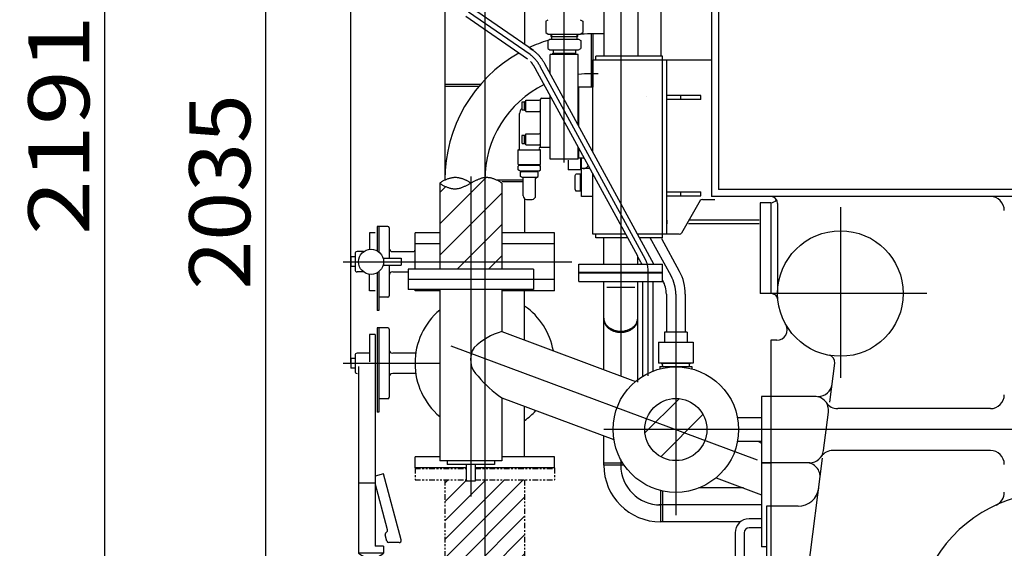
# Model space of a CAD drawing. Extents: x -288 to 372, y -185 to 281.
# Drawn here: x -216 to -159, y 23 to 54 of the extents above; entities that cross this region are included whole.
import ezdxf

# ---------------------------------------------------------------- set-up
doc = ezdxf.new("R2010")
doc.units = 0
doc.linetypes.add('PHANTOM', pattern=[15.5, 8, -1.5, 1.5, -1.5, 1.5, -1.5])
doc.layers.get('0').update_dxf_attribs({"linetype": 'CONTINUOUS'})
doc.layers.get('DEFPOINTS').update_dxf_attribs({"linetype": 'CONTINUOUS'})
doc.layers.add('1', color=7, linetype='CONTINUOUS')
doc.styles.get("Standard").update_dxf_attribs({"font": 'txt', "bigfont": 'BIGFONT'})
doc.dimstyles.new('DIMSTYLE39', dxfattribs={"dimtxt": 4, "dimasz": 1, "dimexe": 2.54, "dimexo": 0, "dimgap": 2, "dimtad": 1, "dimzin": 0, "dimblk1": 'OPEN30', "dimblk2": 'OPEN30', "dimsah": 1, "dimcen": 0.09, "dimazin": 3, "dimtfac": 1, "dimtmove": 0, "dimatfit": 3, "dimtvp": 1})
doc.dimstyles.new('DIMSTYLE41', dxfattribs={"dimtxt": 4, "dimasz": 1, "dimexe": 2.54, "dimexo": 0, "dimgap": 2, "dimtad": 1, "dimzin": 0, "dimblk1": 'OPEN30', "dimblk2": 'OPEN30', "dimsah": 1, "dimcen": 0.09, "dimazin": 3, "dimtfac": 1, "dimtmove": 0, "dimatfit": 3, "dimtvp": 1})
doc.dimstyles.new('DIMSTYLE45', dxfattribs={"dimtxt": 4, "dimasz": 1, "dimexe": 2.54, "dimexo": 0, "dimgap": 2, "dimtad": 1, "dimzin": 0, "dimblk1": 'OPEN30', "dimblk2": 'OPEN30', "dimsah": 1, "dimcen": 0.09, "dimazin": 3, "dimtfac": 1, "dimtmove": 0, "dimatfit": 3, "dimtvp": 1})
doc.dimstyles.new('DIMSTYLE46', dxfattribs={"dimtxt": 4, "dimasz": 1, "dimexe": 2.54, "dimexo": 0, "dimgap": 2, "dimtad": 1, "dimzin": 0, "dimblk1": 'OPEN30', "dimblk2": 'OPEN30', "dimsah": 1, "dimcen": 0.09, "dimazin": 3, "dimtfac": 1, "dimtmove": 0, "dimatfit": 3, "dimtvp": 1})
doc.dimstyles.new('DIMSTYLE47', dxfattribs={"dimtxt": 4, "dimasz": 1, "dimexe": 2.54, "dimexo": 0, "dimgap": 2, "dimtad": 1, "dimzin": 0, "dimblk1": 'OPEN30', "dimblk2": 'OPEN30', "dimsah": 1, "dimcen": 0.09, "dimazin": 3, "dimtfac": 1, "dimtmove": 0, "dimatfit": 3, "dimtvp": 1})
doc.dimstyles.new('DIMSTYLE49', dxfattribs={"dimtxt": 4, "dimasz": 1, "dimexe": 2.54, "dimexo": 0, "dimgap": 2, "dimtad": 1, "dimzin": 0, "dimblk1": 'OPEN30', "dimblk2": 'OPEN30', "dimsah": 1, "dimcen": 0.09, "dimazin": 3, "dimtfac": 1, "dimtmove": 0, "dimatfit": 3, "dimtvp": 1})
doc.dimstyles.new('DIMSTYLE57', dxfattribs={"dimtxt": 4, "dimasz": 1, "dimexe": 2.54, "dimexo": 0, "dimgap": 2, "dimtad": 1, "dimzin": 0, "dimblk1": 'OPEN30', "dimblk2": 'OPEN30', "dimsah": 1, "dimcen": 0.09, "dimazin": 3, "dimtfac": 1, "dimtmove": 0, "dimatfit": 3, "dimtvp": 1})

# ---------------------------------------------------------------- blocks, each defined once
blk = doc.blocks.new('KOZU0154')
at = {"color": 7, "linetype": 'CONTINUOUS'}
for p, q in [((-191.5, 41.988), (-188.844, 44.645)), ((-191.5, 43.784), (-191.158, 44.127)), ((-191.5, 40.192), (-187.936, 43.756)), ((-190.497, 39.4), (-187.936, 41.96)), ((-188.701, 39.4), (-187.936, 40.164))]:
    blk.add_line(p, q, dxfattribs=at)
blk = doc.blocks.new('KOZU0172')
at = {"color": 7, "linetype": 'CONTINUOUS'}
for p, q in [((-470.5, -957.1), (-583, -844.7)), ((-445.7, -955), (-557.9, -842.9)), ((-433.6, -940.1), (-530.9, -842.9)), ((-437.2, -909.7), (-504, -842.9)), ((-447.4, -872.5), (-477, -842.9)), ((-445.5, -847.4), (-450.1, -842.9)), ((-497.4, -957.1), (-583, -871.6)), ((-524.4, -957.1), (-583, -898.5)), ((-551.3, -957.1), (-583, -925.5)), ((-578.3, -957.1), (-583, -952.4))]:
    blk.add_line(p, q, dxfattribs=at)
blk = doc.blocks.new('KOZU0015')
at = {"color": 7, "linetype": 'CONTINUOUS'}
for p, q in [((-1506, -616.5), (-1506, -683.4)), ((-1365, -645.6), (-1365, -750.2)), ((-1506, -726.2), (-1506, -745.3)), ((-1422.1, -730), (-1506, -730)), ((-1422.1, -726.3), (-1422.1, -766.1)), ((-1287.9, -734), (-1287.9, -757)), ((-1282.2, -730), (-1278, -730)), ((-1278, -730), (-1278, -770)), ((-1222.2, -729.3), (-1222.2, -747.6)), ((-1422.1, -745.1), (-1361.9, -745.1)), ((-1422.1, -747.6), (-1363.4, -747.6)), ((-1222.2, -745.1), (-1146, -745.1)), ((-1222.2, -747.6), (-1146, -747.6)), ((-1165, -737.4), (-1165, -747.6)), ((-1307.8, -750.7), (-1307.8, -772.4)), ((-1506, -773.3), (-1506, -800)), ((-1299.2, -765), (-1307.8, -765)), ((-1278, -770), (-1307.8, -770)), ((-895.5, -1102.8), (-895.5, -775)), ((-1519, -800), (-1422.1, -800)), ((-937, -800), (-937, -875.4)), ((-854, -800), (-937, -800)), ((-921, -800), (-921, -875.4)), ((-870, -800), (-870, -830)), ((-854, -800), (-854, -875.4)), ((-616, -800), (-616, -875.4)), ((-600, -800), (-616, -800)), ((-600, -800), (-600, -913.5)), ((-1285.2, -842.9), (-1207.1, -842.9)), ((-1012.6, -845), (-1012.6, -882.9)), ((-1010.1, -845), (-1010.1, -875.4)), ((-985.9, -842.9), (-937, -842.9)), ((-783.2, -842.9), (-854, -842.9)), ((-616, -842.9), (-688.2, -842.9)), ((-1290.8, -900), (-503, -900)), ((-1012.6, -900), (-406.1, -900)), ((-1149.4, -906.4), (-1149.4, -957.1)), ((-1146.9, -908.5), (-1146.9, -957.1)), ((-600, -926.5), (-600, -1000)), ((-1292.3, -957.1), (-1012.5, -957.1)), ((-937, -964.5), (-937, -1000)), ((-921, -964.5), (-921, -1000)), ((-854, -964.5), (-854, -1000)), ((-750, -1102.8), (-750, -964.5)), ((-616, -964.5), (-616, -1000)), ((-885, -1000), (-937, -1000)), ((-854, -1000), (-856, -1000)), ((-764.5, -998.9), (-764.5, -1032)), ((-735.5, -998.9), (-735.5, -1032)), ((-600, -1000), (-616, -1000)), ((-910, -1032), (-910, -1003)), ((-881, -1032), (-881, -1010)), ((-900.5, -1045.7), (-900.5, -1019.9)), ((-900.5, -1019.9), (-890.5, -1019.9)), ((-890.5, -1045.7), (-890.5, -1019.9)), ((-496.8, -1020), (-591.5, -1045.4)), ((-493, -1022.9), (-493, -1037.4)), ((-946.3, -1039), (-946.3, -1054.3)), ((-944.3, -1037), (-900.5, -1037)), ((-890.5, -1037), (-846.7, -1037)), ((-844.7, -1039), (-844.7, -1052)), ((-800.8, -1039), (-800.8, -1054.3)), ((-798.8, -1037), (-701.2, -1037)), ((-699.2, -1039), (-699.2, -1052)), ((-511.2, -1039.4), (-578, -1057.3)), ((-495.2, -1040.3), (-504.2, -1042.7)), ((-946.3, -1052), (-909.7, -1052)), ((-946.3, -1054.3), (-911.3, -1054.3)), ((-937, -1057.3), (-937, -1065.3)), ((-881.3, -1052), (-825.5, -1052)), ((-879.7, -1054.3), (-825.5, -1054.3)), ((-854, -1057.3), (-854, -1065.3)), ((-825.5, -1052), (-825.5, -1054.3)), ((-800.8, -1052), (-680, -1052)), ((-800.8, -1054.3), (-680, -1054.3)), ((-791.5, -1057.3), (-488, -1057.3)), ((-791.5, -1057.3), (-791.5, -1065.3)), ((-680, -1052), (-680, -1054.3)), ((-591.5, -1045.4), (-588.4, -1057.3)), ((-578, -1057.3), (-578, -1081)), ((-488, -1045), (-478, -1045)), ((-488, -1045), (-488, -1057.3)), ((-478, -1045), (-478, -1081)), ((-937, -1065.3), (-913.4, -1065.3)), ((-854, -1065.3), (-877.6, -1065.3)), ((-791.5, -1065.3), (-752.2, -1065.3)), ((-764.5, -1065.3), (-764.5, -1083)), ((-910, -1073.7), (-910, -1083)), ((-907, -1086), (-884, -1086)), ((-902.5, -1086), (-902.5, -1092)), ((-888.5, -1086), (-888.5, -1092)), ((-881, -1073.7), (-881, -1083)), ((-761.5, -1086), (-738.5, -1086)), ((-757, -1086), (-757, -1092)), ((-745.2, -1081), (-478, -1081)), ((-743, -1086), (-743, -1092)), ((-902.5, -1092), (-888.5, -1092)), ((-757, -1092), (-743, -1092))]:
    blk.add_line(p, q, dxfattribs=at)
at = {"color": 7, "linetype": 'PHANTOM'}
for p, q in [((-600, -800), (-583, -800)), ((-599, -913.5), (-599, -800)), ((-583, -913.5), (-583, -800)), ((-583, -842.9), (-444.5, -842.9)), ((-599, -1000), (-599, -926.5)), ((-583, -1000), (-583, -926.5)), ((-583, -957.1), (-448.6, -957.1)), ((-600, -1000), (-583, -1000))]:
    blk.add_line(p, q, dxfattribs=at)
at = {"color": 7, "linetype": 'CONTINUOUS'}
for points in [[(-1282.2, -730, 0.024592), (-1282.8, -730, 0.024592), (-1283.3, -730.1, 0.024592), (-1283.9, -730.2, 0.024592), (-1284.4, -730.3, 0.024592), (-1284.9, -730.5, 0.024592), (-1285.4, -730.7, 0.024592), (-1285.8, -730.9, 0.024592), (-1286.2, -731.2, 0.024592), (-1286.6, -731.5, 0.024592), (-1286.9, -731.8, 0.024592), (-1287.2, -732.1, 0.024592), (-1287.4, -732.5, 0.024592), (-1287.6, -732.8, 0.024592), (-1287.8, -733.2, 0.024592), (-1287.8, -733.6, 0.024592), (-1287.9, -734, -1)], [(-1299.2, -765, 0.024549), (-1298.1, -765, 0.024549), (-1297, -764.8, 0.024549), (-1295.9, -764.7, 0.024549), (-1294.9, -764.4, 0.024549), (-1293.8, -764.1, 0.024549), (-1292.9, -763.7, 0.024549), (-1292, -763.2, 0.024549), (-1291.2, -762.7, 0.024549), (-1290.4, -762.1, 0.024549), (-1289.8, -761.4, 0.024549), (-1289.2, -760.8, 0.024549), (-1288.7, -760.1, 0.024549), (-1288.4, -759.3, 0.024549), (-1288.1, -758.6, 0.024549), (-1287.9, -757.8, 0.024549), (-1287.9, -757, -1)], [(-1421.2, -794.4, 0.004666), (-1420.8, -798.7, 0.004547), (-1420.3, -803, 0.004449), (-1419.7, -807.3, 0.004371), (-1419, -811.5, 0.004311), (-1418.2, -815.8, 0.004268), (-1417.4, -820.1, 0.004241), (-1416.5, -824.3, 0.004229), (-1415.5, -828.5, 0.004231), (-1414.5, -832.7)], [(-1304.9, -799.6, 0.009426), (-1303.7, -804.8, 0.009595), (-1302.2, -809.9, 0.01005), (-1300.6, -815, 0.010843), (-1298.7, -820, 0.012098), (-1296.6, -825, 0.014075), (-1294.3, -829.8, 0.017378), (-1291.7, -834.4, 0.023775), (-1288.7, -838.8, 0.002794), (-1285.4, -842.9)], [(-1356, -829.6, 0.018559), (-1351.4, -842.3, 0.021143), (-1345.8, -854.7, 0.025418), (-1339.1, -866.4, 0.032113), (-1331.1, -877.3, 0.04217), (-1321.6, -886.9, 0.055675), (-1310.4, -894.5, 0.068454), (-1297.7, -899.1, 0.061684), (-1284.3, -900.1, -0.008062), (-1270.8, -900)], [(-1270.8, -842.9, 0.032383), (-1276.6, -843.3, 0.032383), (-1282.3, -844.8, 0.032383), (-1287.8, -847.1, 0.032383), (-1293, -850.4, 0.032383), (-1297.8, -854.5, 0.032383), (-1302.2, -859.3, 0.032383), (-1306.1, -864.8, 0.032383), (-1309.4, -870.9, 0.032383), (-1312, -877.5, 0.032383), (-1314, -884.5, 0.032383), (-1315.2, -891.7, 0.032383), (-1315.7, -899.1, 0.032383), (-1315.4, -906.5, 0.032383), (-1314.4, -913.8, 0.032383), (-1312.6, -920.8, 0.032383), (-1310.1, -927.5, -1)], [(-1269.1, -842.9, 0.032399), (-1274.9, -843.3, 0.032399), (-1280.6, -844.8, 0.032399), (-1286.1, -847.1, 0.032399), (-1291.4, -850.4, 0.032399), (-1296.2, -854.4, 0.032399), (-1300.6, -859.3, 0.032399), (-1304.5, -864.8, 0.032399), (-1307.8, -870.9, 0.032399), (-1310.4, -877.5, 0.032399), (-1312.3, -884.5, 0.032399), (-1313.6, -891.7, 0.032399), (-1314, -899.1, 0.032399), (-1313.7, -906.5, 0.032399), (-1312.7, -913.7, 0.032399), (-1310.9, -920.8, 0.032399), (-1308.5, -927.5, -1)], [(-1391.9, -889.5, 0.002678), (-1390.9, -891.3, 0.00272), (-1389.8, -893, 0.002763), (-1388.8, -894.7, 0.002807), (-1387.7, -896.4, 0.002852), (-1386.6, -898.1, 0.002897), (-1385.5, -899.8, 0.002944), (-1384.4, -901.5, 0.002992), (-1383.3, -903.1, 0.00304), (-1382.1, -904.7)], [(-1341.7, -942.5, 0.018293), (-1334.5, -946.4, 0.018816), (-1327, -949.7, 0.019215), (-1319.3, -952.4, 0.019479), (-1311.4, -954.6, 0.019601), (-1303.4, -956.1, 0.019578), (-1295.3, -957, 0.017398), (-1287.1, -957.2, 0.003199), (-1278.9, -957.1, -0.001308), (-1270.8, -957.1)], [(-1300.8, -942.5, 0.011458), (-1299.3, -944.2, 0.011458), (-1297.6, -945.8, 0.011458), (-1296, -947.3, 0.011458), (-1294.2, -948.8, 0.011458), (-1292.4, -950.1, 0.011458), (-1290.6, -951.3, 0.011458), (-1288.8, -952.4, 0.011458), (-1286.9, -953.4, 0.011458), (-1284.9, -954.3, 0.011458), (-1282.9, -955, 0.011458), (-1281, -955.7, 0.011458), (-1278.9, -956.2, 0.011458), (-1276.9, -956.6, 0.011458), (-1274.9, -956.9, 0.011458), (-1272.8, -957.1, 0.011458), (-1270.8, -957.1, -1)], [(-1299.1, -942.5, 0.011442), (-1297.6, -944.2, 0.011442), (-1296, -945.8, 0.011442), (-1294.3, -947.3, 0.011442), (-1292.6, -948.7, 0.011442), (-1290.8, -950.1, 0.011442), (-1289, -951.3, 0.011442), (-1287.1, -952.4, 0.011442), (-1285.2, -953.4, 0.011442), (-1283.3, -954.2, 0.011442), (-1281.3, -955, 0.011442), (-1279.3, -955.7, 0.011442), (-1277.3, -956.2, 0.011442), (-1275.3, -956.6, 0.011442), (-1273.2, -956.9, 0.011442), (-1271.2, -957.1, 0.011442), (-1269.1, -957.1, -1)]]:
    blk.add_lwpolyline(points, format="xyb", dxfattribs=at)
blk.add_lwpolyline([(-1365, -747.6), (-1365, -747.9), (-1365, -748.2), (-1365, -748.5), (-1365, -748.8), (-1365, -749.1), (-1365, -749.4), (-1365, -749.6), (-1365, -749.9), (-1365, -750.2)], dxfattribs=at)
at = {"color": 7, "linetype": 'PHANTOM'}
blk.add_lwpolyline([(-444.5, -842.8, 0.037858), (-447, -858.1, 0.035356), (-447.3, -873.5, 0.045041), (-445.2, -888.8, 0.052091), (-440, -903.3, -0.032065), (-434.2, -917.6, -0.091529), (-432, -932.9, -0.152591), (-437.6, -947.1, -0.088396), (-449, -957.3)], format="xyb", dxfattribs=at)
at = {"color": 7, "linetype": 'CONTINUOUS'}
blk.add_circle((-895.5, -1063), 18, dxfattribs=at)
for centre, radius, start, end in [((-1012.6, -747.6), 209.6, 180, 185.312), ((-1012.6, -747.6), 152.4, 180, 186.9344), ((-750, -900), 100, 100.3096, 145.145), ((-1012.6, -747.6), 209.6, 197.2303, 204.998), ((-1012.6, -747.6), 152.4, 206.1291, 270), ((-750, -900), 100, 34.855, 47.2518), ((-1012.6, -747.6), 209.6, 209.6475, 270), ((-750, -900), 100, 220.2026, 319.7974), ((-913, -1003), 3, 0, 90), ((-496, -1022.9), 3, 0, 105.0001), ((-944.3, -1039), 2, 90, 180), ((-915, -1032), 5, 270, 360), ((-876, -1032), 5, 180, 270), ((-846.7, -1039), 2, 0, 90), ((-798.8, -1039), 2, 90, 180), ((-769.5, -1032), 5, 270, 360), ((-730.5, -1032), 5, 180, 270), ((-701.2, -1039), 2, 0, 90), ((-510.5, -1042.3), 3, 24.5938, 104.9998), ((-505, -1039.8), 3, 204.5959, 284.9992), ((-496, -1037.4), 3, 284.9992, 360), ((-497.6, -1063), 26.6, 317.5027, 42.4972), ((-907, -1083), 3, 180, 270), ((-884, -1083), 3, 270, 360), ((-761.5, -1083), 3, 180, 270), ((-738.5, -1083), 3, 270, 360)]:
    blk.add_arc(centre, radius, start, end, dxfattribs=at)
for p in [(0, 0), (-895.5, -900), (-600, -900), (-750, -1092)]:
    blk.add_point(p, dxfattribs=at)
blk.add_blockref('KOZU0172', (0, 0), dxfattribs=at)
blk = doc.blocks.new('_OPEN30')
at = {"color": 0, "linetype": 'BYBLOCK'}
for q in [(-3, 1), (-3, -1), (-3, 0)]:
    blk.add_line((0, 0), q, dxfattribs=at)
blk = doc.blocks.new('*D39')
at = {"color": 7, "linetype": 'CONTINUOUS'}
for p, q in [((-152.918, 121.4), (-242.222, 121.4)), ((-240.722, 7), (-240.722, 118.4)), ((-194.04, 4), (-242.222, 4))]:
    blk.add_line(p, q, dxfattribs=at)
at = {"layer": 'DEFPOINTS', "color": 7, "linetype": 'CONTINUOUS'}
for p in [(-240.722, 121.4), (-152.918, 121.4), (-194.04, 4)]:
    blk.add_point(p, dxfattribs=at)
at = {"color": 7, "linetype": 'CONTINUOUS'}
for p, rotation in [((-240.722, 121.4), 90.00000000000018), ((-240.722, 4), 270.0000000000005)]:
    blk.add_blockref('_OPEN30', p, dxfattribs=dict(at, rotation=rotation))
for s, height, width, p in [('ピストン分解高さ\u3000２７７３', 3.5, 0.843284, (-249.472, 40.456)), ('ＯＶＥＲＨＡＵＬ\u3000ＳＰＡＣＥ', 2.625, 0.843068, (-245.534, 40.456)), ('ＦＯＲ\u3000ＰＩＳＴＯＮ', 2.625, 0.844199, (-241.597, 40.456))]:
    blk.add_text(s, height=height, rotation=90, dxfattribs=dict(at, width=width)).set_placement(p)
blk = doc.blocks.new('*D41')
at = {"color": 7, "linetype": 'CONTINUOUS'}
for p, q in [((-187.19, 91.652), (-212.222, 91.652)), ((-210.722, 88.652), (-210.722, 7))]:
    blk.add_line(p, q, dxfattribs=at)
at = {"layer": 'DEFPOINTS', "color": 7, "linetype": 'CONTINUOUS'}
for p in [(-187.19, 91.652), (-210.722, 4), (-194.04, 4)]:
    blk.add_point(p, dxfattribs=at)
at = {"color": 7, "linetype": 'CONTINUOUS'}
for p, rotation in [((-210.722, 91.652), 90.00000000000018), ((-210.722, 4), 270.0000000000005)]:
    blk.add_blockref('_OPEN30', p, dxfattribs=dict(at, rotation=rotation))
at = {"color": 7, "linetype": 'CONTINUOUS', "width": 1.189286}
blk.add_text('2191', height=3.5, rotation=90, dxfattribs=at).set_placement((-211.597, 41.351))
blk = doc.blocks.new('*D45')
at = {"color": 7, "linetype": 'CONTINUOUS'}
for p, q in [((-173.434, 85.4), (-202.993, 85.4)), ((-201.493, 82.4), (-201.493, 7)), ((-152.918, 4), (-202.993, 4))]:
    blk.add_line(p, q, dxfattribs=at)
at = {"layer": 'DEFPOINTS', "color": 7, "linetype": 'CONTINUOUS'}
for p in [(-173.434, 85.4), (-201.493, 4), (-152.918, 4)]:
    blk.add_point(p, dxfattribs=at)
at = {"color": 7, "linetype": 'CONTINUOUS'}
for p, rotation in [((-201.493, 85.4), 90.00000000000018), ((-201.493, 4), 270.0000000000005)]:
    blk.add_blockref('_OPEN30', p, dxfattribs=dict(at, rotation=rotation))
at = {"color": 7, "linetype": 'CONTINUOUS', "width": 1.057143}
blk.add_text('2035', height=3.5, rotation=90, dxfattribs=at).set_placement((-202.368, 38.225))
blk = doc.blocks.new('*D46')
at = {"color": 7, "linetype": 'CONTINUOUS'}
for p, q in [((-170.318, 112.6), (-222.222, 112.6)), ((-220.722, 109.6), (-220.722, 7)), ((-168.773, 4), (-222.222, 4))]:
    blk.add_line(p, q, dxfattribs=at)
at = {"layer": 'DEFPOINTS', "color": 7, "linetype": 'CONTINUOUS'}
for p in [(-170.318, 112.6), (-220.722, 4), (-168.773, 4)]:
    blk.add_point(p, dxfattribs=at)
at = {"color": 7, "linetype": 'CONTINUOUS'}
for p, rotation in [((-220.722, 112.6), 90.00000000000018), ((-220.722, 4), 270.0000000000005)]:
    blk.add_blockref('_OPEN30', p, dxfattribs=dict(at, rotation=rotation))
at = {"color": 7, "linetype": 'CONTINUOUS', "width": 1.11}
blk.add_text('2715', height=3.5, rotation=90, dxfattribs=at).set_placement((-221.597, 51.825))
blk = doc.blocks.new('*D47')
at = {"color": 7, "linetype": 'CONTINUOUS'}
for p, q in [((-170.318, 112.6), (-232.18, 112.6)), ((-230.68, -26.4), (-230.68, 109.6)), ((-152.918, -29.4), (-232.18, -29.4))]:
    blk.add_line(p, q, dxfattribs=at)
at = {"layer": 'DEFPOINTS', "color": 7, "linetype": 'CONTINUOUS'}
for p in [(-230.68, 112.6), (-170.318, 112.6), (-152.918, -29.4)]:
    blk.add_point(p, dxfattribs=at)
at = {"color": 7, "linetype": 'CONTINUOUS'}
for p, rotation in [((-230.68, 112.6), 90.00000000000018), ((-230.68, -29.4), 270.0000000000005)]:
    blk.add_blockref('_OPEN30', p, dxfattribs=dict(at, rotation=rotation))
at = {"color": 7, "linetype": 'CONTINUOUS', "width": 1.040625}
blk.add_text('3550', height=3.5, rotation=90, dxfattribs=at).set_placement((-231.555, 35.125))
blk = doc.blocks.new('*D49')
at = {"color": 7, "linetype": 'CONTINUOUS'}
blk.add_line((-193.598, 131.4), (-155.918, 131.4), dxfattribs=at)
at = {"layer": 'DEFPOINTS', "color": 7, "linetype": 'CONTINUOUS'}
for p in [(-152.918, 134.614), (-152.918, 131.4), (-196.598, 34.28)]:
    blk.add_point(p, dxfattribs=at)
at = {"color": 7, "linetype": 'CONTINUOUS', "rotation": 180.0000000000004}
blk.add_blockref('_OPEN30', (-196.598, 131.4), dxfattribs=at)
at = {"color": 7, "linetype": 'CONTINUOUS'}
blk.add_blockref('_OPEN30', (-152.918, 131.4), dxfattribs=at)
at = {"color": 7, "linetype": 'CONTINUOUS', "width": 1.168421}
blk.add_text('1092', height=3.5, dxfattribs=at).set_placement((-181.233, 132.275))
blk = doc.blocks.new('*D57')
at = {"color": 7, "linetype": 'CONTINUOUS'}
for p, q in [((-196.598, 34), (-196.598, 140.9)), ((-108.441, 5.609), (-108.441, 140.9)), ((-111.441, 139.4), (-193.598, 139.4))]:
    blk.add_line(p, q, dxfattribs=at)
at = {"layer": 'DEFPOINTS', "color": 7, "linetype": 'CONTINUOUS'}
for p in [(-196.598, 139.4), (-196.598, 34), (-108.441, 5.609)]:
    blk.add_point(p, dxfattribs=at)
at = {"color": 7, "linetype": 'CONTINUOUS', "rotation": 180.0000000000004}
blk.add_blockref('_OPEN30', (-196.598, 139.4), dxfattribs=at)
at = {"color": 7, "linetype": 'CONTINUOUS'}
blk.add_blockref('_OPEN30', (-108.441, 139.4), dxfattribs=at)
at = {"color": 7, "linetype": 'CONTINUOUS', "width": 1.057143}
blk.add_text('2204', height=3.5, dxfattribs=at).set_placement((-158.995, 140.275))

msp = doc.modelspace()

# ---------------------------------------------------------------- linework, layer by layer
at = {"layer": '1', "color": 7, "linetype": 'CONTINUOUS'}
for p, q in [((-181.118, 63.939), (-181.118, 33.277)), ((-175.918, 61.96), (-175.918, 43.56)), ((-175.518, 61.16), (-175.518, 43.96)), ((-178.798, 51.6), (-178.798, 60.28)), ((-184.358, 45.517), (-184.358, 58.756)), ((-182.09, 55.06), (-182.09, 51.6)), ((-180.146, 55.064), (-180.146, 51.6)), ((-186.115, 51.929), (-189.671, 54.382)), ((-186.464, 51.441), (-190.011, 53.888)), ((-186.306, 51.696), (-189.841, 54.135)), ((-185.421, 53.618), (-185.278, 53.7)), ((-183.438, 53.7), (-183.296, 53.618)), ((-185.421, 53.618), (-185.421, 52.962)), ((-183.296, 53.618), (-183.296, 52.962)), ((-185.421, 52.962), (-185.278, 52.88)), ((-185.305, 52.507), (-185.178, 52.58)), ((-185.278, 52.88), (-183.438, 52.88)), ((-185.178, 52.58), (-183.538, 52.58)), ((-185.118, 52.88), (-185.118, 52.74)), ((-185.118, 52.74), (-183.598, 52.74)), ((-185.118, 52.74), (-185.088, 52.71)), ((-185.088, 52.88), (-185.088, 52.58)), ((-183.628, 52.88), (-183.628, 52.58)), ((-183.598, 52.74), (-183.628, 52.71)), ((-183.598, 52.88), (-183.598, 52.74)), ((-183.538, 52.58), (-183.412, 52.507)), ((-183.438, 52.88), (-183.296, 52.962)), ((-185.305, 52.507), (-185.305, 52.053)), ((-185.305, 52.053), (-185.178, 51.98)), ((-185.178, 51.98), (-183.538, 51.98)), ((-184.998, 51.98), (-184.998, 51.78)), ((-183.718, 51.98), (-183.718, 51.78)), ((-183.538, 51.98), (-183.412, 52.053)), ((-183.411, 52.507), (-183.411, 52.053)), ((-185.158, 50.591), (-185.158, 51.7)), ((-183.558, 51.7), (-185.158, 51.7)), ((-185.018, 51.7), (-185.018, 51.78)), ((-185.018, 51.78), (-183.698, 51.78)), ((-183.698, 51.7), (-183.698, 51.78)), ((-183.558, 47.655), (-183.558, 51.7)), ((-182.718, 51.4), (-175.918, 51.4)), ((-182.718, 46.114), (-182.718, 51.4)), ((-182.538, 51.4), (-182.538, 51.6)), ((-178.718, 51.6), (-182.538, 51.6)), ((-178.718, 41.2), (-178.718, 51.6)), ((-178.478, 41.4), (-178.478, 51.4)), ((-180.146, 40.14), (-185.998, 50.877)), ((-179.699, 39.946), (-185.734, 51.021)), ((-179.212, 39.68), (-185.471, 51.164)), ((-183.518, 47.582), (-183.518, 49.84)), ((-182.718, 49.84), (-183.518, 49.84)), ((-185.638, 49.2), (-185.158, 49.2)), ((-185.158, 45.7), (-185.158, 49.337)), ((-179.658, 49.3), (-179.658, 49.3)), ((-176.518, 49.36), (-178.478, 49.36)), ((-177.678, 49.12), (-177.678, 49.36)), ((-176.518, 49.12), (-176.518, 49.36)), ((-186.774, 48.991), (-186.794, 48.956)), ((-186.794, 48.956), (-186.794, 48.564)), ((-186.774, 48.991), (-186.634, 48.991)), ((-186.634, 49.006), (-186.558, 49.006)), ((-186.634, 48.514), (-186.634, 49.006)), ((-186.558, 48.44), (-186.558, 49.08)), ((-186.558, 48.44), (-186.558, 49.08)), ((-186.558, 49.08), (-185.793, 49.08)), ((-185.718, 46.4), (-185.718, 49.12)), ((-176.518, 49.12), (-178.478, 49.12)), ((-186.918, 46.32), (-186.918, 48.32)), ((-186.794, 48.564), (-186.774, 48.529)), ((-186.774, 48.529), (-186.634, 48.529)), ((-186.634, 48.514), (-186.558, 48.514)), ((-186.558, 48.44), (-185.798, 48.44)), ((-186.774, 47.071), (-186.794, 47.036)), ((-186.794, 47.036), (-186.794, 46.644)), ((-186.774, 47.071), (-186.634, 47.071)), ((-186.634, 47.086), (-186.558, 47.086)), ((-186.634, 46.594), (-186.634, 47.086)), ((-186.558, 46.52), (-186.558, 47.16)), ((-186.558, 47.16), (-185.798, 47.16)), ((-186.794, 46.644), (-186.774, 46.609)), ((-186.774, 46.609), (-186.634, 46.609)), ((-186.634, 46.594), (-186.558, 46.594)), ((-186.558, 46.52), (-185.798, 46.52)), ((-185.718, 46.4), (-185.158, 46.4)), ((-183.558, 45.7), (-183.558, 46.401)), ((-183.518, 45.76), (-183.518, 46.328)), ((-186.998, 45.4), (-186.998, 46.24)), ((-186.998, 46.24), (-185.718, 46.24)), ((-185.718, 45.4), (-185.718, 46.24)), ((-183.209, 45.76), (-183.518, 45.76)), ((-186.918, 45.36), (-187.005, 45.31)), ((-187.005, 45.09), (-187.005, 45.31)), ((-186.998, 45.4), (-185.718, 45.4)), ((-186.918, 45.36), (-186.918, 45.4)), ((-186.913, 45.36), (-185.798, 45.36)), ((-185.798, 45.36), (-185.798, 45.4)), ((-185.798, 45.36), (-185.712, 45.31)), ((-185.712, 45.09), (-185.712, 45.31)), ((-183.558, 45.7), (-185.158, 45.7)), ((-184.138, 45.651), (-184.138, 45.1)), ((-183.418, 45.73), (-183.418, 45.1)), ((-183.378, 43.56), (-183.378, 45.722)), ((-189.718, 44.715), (-189.718, 26.367)), ((-186.918, 45.04), (-187.005, 45.09)), ((-186.913, 45.04), (-185.804, 45.04)), ((-186.866, 44.961), (-186.798, 45)), ((-186.866, 44.719), (-186.866, 44.961)), ((-186.798, 44.68), (-186.866, 44.719)), ((-186.798, 45), (-186.798, 45.04)), ((-186.798, 45), (-185.918, 45)), ((-186.798, 44.68), (-185.918, 44.68)), ((-185.918, 45), (-185.918, 45.04)), ((-185.85, 44.961), (-185.918, 45)), ((-185.918, 44.68), (-185.85, 44.719)), ((-185.85, 44.719), (-185.85, 44.961)), ((-185.798, 45.04), (-185.712, 45.09)), ((-183.378, 45.1), (-184.138, 45.1)), ((-183.738, 44.76), (-183.689, 44.845)), ((-183.738, 43.96), (-183.738, 44.76)), ((-183.418, 44.845), (-183.689, 44.845)), ((-183.418, 43.875), (-183.418, 44.845)), ((-183.418, 44.78), (-183.378, 44.78)), ((-182.896, 45.16), (-183.378, 45.16)), ((-182.718, 41.4), (-182.718, 44.86)), ((-186.718, 43.6), (-186.718, 44.6)), ((-185.998, 43.6), (-185.998, 44.6)), ((-183.738, 43.96), (-183.689, 43.875)), ((-183.418, 43.875), (-183.689, 43.875)), ((-183.418, 43.94), (-183.378, 43.94)), ((-182.751, 43.56), (-183.378, 43.56)), ((-178.478, 43.84), (-176.518, 43.84)), ((-178.478, 43.6), (-176.518, 43.6)), ((-177.678, 43.6), (-177.678, 43.84)), ((-176.518, 43.6), (-176.518, 43.84)), ((-149.226, 43.56), (-175.918, 43.56)), ((-154.718, 43.96), (-175.518, 43.96)), ((-186.518, 43.4), (-186.198, 43.4)), ((-176.559, 43.33), (-177.638, 41.47)), ((-176.438, 43.4), (-175.718, 43.4)), ((-173.118, 43.2), (-173.118, 38)), ((-172.518, 43.2), (-173.118, 43.2)), ((-172.518, 43.2), (-172.518, 38)), ((-172.118, 43.16), (-172.118, 38)), ((-168.518, 42.947), (-168.518, 33.174)), ((-178.478, 42.2), (-178.478, 42)), ((-173.182, 42), (-177.238, 42)), ((-173.182, 42.2), (-177.168, 42.2)), ((-180.833, 41.4), (-182.718, 41.4)), ((-182.538, 41.2), (-182.538, 41.4)), ((-177.759, 41.4), (-180.149, 41.4)), ((-180.724, 41.2), (-182.538, 41.2)), ((-182.09, 39.68), (-182.09, 41.2)), ((-178.718, 41.2), (-180.04, 41.2)), ((-178.227, 39.008), (-179.421, 41.2)), ((-177.749, 39.269), (-178.77, 41.143)), ((-180.146, 39.68), (-180.146, 40.14)), ((-183.518, 39.68), (-178.718, 39.68)), ((-183.518, 38.68), (-183.518, 39.68)), ((-179.962, 39.802), (-180.11, 40.074)), ((-178.718, 38.68), (-178.718, 39.68)), ((-193.318, 39.4), (-193.318, 38.24)), ((-186.118, 39.4), (-193.318, 39.4)), ((-186.118, 39.4), (-186.118, 38.24)), ((-183.518, 39.2), (-178.718, 39.2)), ((-178.718, 39.2), (-183.518, 39.2)), ((-178.718, 39.16), (-183.518, 39.16)), ((-179.552, 33.289), (-179.552, 39.372)), ((-186.118, 38.8), (-193.318, 38.8)), ((-183.518, 38.68), (-178.718, 38.68)), ((-182.09, 33.639), (-182.09, 38.68)), ((-180.146, 32.916), (-180.146, 38.68)), ((-179.852, 33.261), (-179.852, 38.68)), ((-179.252, 33.559), (-179.252, 38.68)), ((-186.118, 38.24), (-193.318, 38.24)), ((-191.5, 38.24), (-191.5, 28.4)), ((-187.936, 38.24), (-187.936, 35.815)), ((-180.303, 38.34), (-181.92, 38.34)), ((-178.502, 37.956), (-178.502, 35.788)), ((-177.958, 37.956), (-177.958, 25.296)), ((-177.414, 37.956), (-177.414, 35.788)), ((-172.518, 38), (-173.118, 38)), ((-163.564, 38), (-172.518, 38)), ((-172.498, 38), (-172.518, 38)), ((-187.936, 35.815), (-180.268, 32.961)), ((-178.608, 35.788), (-178.608, 35.216)), ((-177.308, 35.788), (-178.608, 35.788)), ((-177.308, 35.788), (-177.308, 35.216)), ((-178.958, 35.216), (-176.958, 35.216)), ((-178.958, 35.216), (-178.958, 34.016)), ((-176.958, 35.216), (-176.958, 34.016)), ((-172.518, 35.32), (-172.518, 8.6)), ((-172.167, 35.32), (-172.518, 35.32)), ((-190.86, 35.002), (-173.296, 28.464)), ((-176.958, 34.016), (-178.958, 34.016)), ((-178.797, 34.017), (-178.797, 33.987)), ((-177.12, 33.987), (-178.797, 33.987)), ((-178.718, 33.917), (-178.718, 33.877)), ((-177.198, 33.917), (-177.198, 33.877)), ((-177.12, 34.016), (-177.12, 33.987)), ((-169.132, 31.771), (-168.846, 34.016)), ((-178.878, 33.807), (-177.038, 33.807)), ((-178.878, 33.807), (-178.878, 33.68)), ((-177.038, 33.807), (-177.038, 33.68)), ((-187.936, 32.013), (-187.936, 28.4)), ((-187.936, 32.013), (-181.512, 29.621)), ((-177.763, 31.971), (-179.73, 30.005)), ((-169.998, 32.1), (-173.038, 32.1)), ((-173.038, 32.1), (-173.038, 28.3)), ((-176.403, 31.069), (-178.827, 28.644)), ((-169.485, 28.999), (-169.205, 31.199)), ((-159.918, 31.4), (-168.675, 31.4)), ((-173.038, 30.88), (-174.423, 30.88)), ((-149.616, 30.2), (-182.085, 30.2)), ((-182.09, 28.164), (-182.09, 29.837)), ((-173.038, 29.52), (-174.423, 29.52)), ((-173.217, 29.52), (-173.038, 29.417)), ((-159.918, 29), (-168.956, 29)), ((-187.936, 28.4), (-191.5, 28.4)), ((-191.076, 28.4), (-191.076, 28.2)), ((-188.36, 28.4), (-188.36, 28.2)), ((-180.996, 28.268), (-182.09, 28.268)), ((-181.118, 28.475), (-181.118, 28.163)), ((-170.279, 28.3), (-173.038, 28.3)), ((-173.038, 28.28), (-173.038, 23.48)), ((-172.518, 28.28), (-173.038, 28.28)), ((-172.06, 8.8), (-169.541, 28.558)), ((-188.36, 28.2), (-191.076, 28.2)), ((-189.978, 28.2), (-189.978, 27.24)), ((-189.458, 28.2), (-189.458, 27.24)), ((-180.93, 28.168), (-182.09, 28.168)), ((-189.458, 27.24), (-189.978, 27.24)), ((-175.648, 27.439), (-173.038, 26.467)), ((-178.83, 26.707), (-178.83, 24.908)), ((-178.73, 26.684), (-178.73, 24.908)), ((-174.071, 26.852), (-176.635, 26.852)), ((-173.038, 25.882), (-178.93, 25.882)), ((-172.758, 25.8), (-172.758, 8.6)), ((-170.95, 25.8), (-172.758, 25.8)), ((-174.254, 24.908), (-178.83, 24.908)), ((-173.038, 25.08), (-173.758, 25.08)), ((-173.038, 24.56), (-173.758, 24.56)), ((-174.558, 24.28), (-174.558, 21.08)), ((-174.038, 24.28), (-174.038, 21.08)), ((-172.758, 23.48), (-173.038, 23.48))]:
    msp.add_line(p, q, dxfattribs=at)
at = {"layer": '1', "color": 7, "linetype": 'PHANTOM'}
for p, q in [((-191.5, 44.327), (-191.5, 39.4)), ((-187.936, 44.327), (-187.936, 39.4))]:
    msp.add_line(p, q, dxfattribs=at)
at = {"layer": '1', "color": 7, "linetype": 'CONTINUOUS'}
for points in [[(-185.471, 51.164, 0.014112), (-185.512, 51.238, 0.014112), (-185.556, 51.31, 0.014112), (-185.603, 51.38, 0.014112), (-185.651, 51.448, 0.014112), (-185.701, 51.514, 0.014112), (-185.753, 51.578, 0.014112), (-185.806, 51.639, 0.014112), (-185.861, 51.697, 0.014112), (-185.917, 51.752, 0.014112), (-185.974, 51.804, 0.014112), (-186.032, 51.852, 0.014112), (-186.091, 51.897, 0.014112), (-186.15, 51.938, 0.014112), (-186.209, 51.975, 0.014112), (-186.269, 52.009, 0.014112), (-186.328, 52.038, -1)], [(-185.734, 51.021, 0.012618), (-185.764, 51.073, 0.012618), (-185.795, 51.125, 0.012618), (-185.826, 51.176, 0.012618), (-185.86, 51.226, 0.012618), (-185.894, 51.275, 0.012618), (-185.928, 51.322, 0.012618), (-185.964, 51.368, 0.012618), (-186.001, 51.412, 0.012618), (-186.038, 51.455, 0.012618), (-186.075, 51.496, 0.012618), (-186.113, 51.534, 0.012618), (-186.151, 51.571, 0.012618), (-186.19, 51.606, 0.012618), (-186.229, 51.638, 0.012618), (-186.267, 51.669, 0.012618), (-186.306, 51.696, -1)], [(-185.998, 50.877, 0.009265), (-186.014, 50.906, 0.009265), (-186.03, 50.935, 0.009265), (-186.047, 50.964, 0.009265), (-186.064, 50.992, 0.009265), (-186.081, 51.02, 0.009265), (-186.098, 51.048, 0.009265), (-186.116, 51.075, 0.009265), (-186.134, 51.102, 0.009265), (-186.152, 51.129, 0.009265), (-186.17, 51.154, 0.009265), (-186.188, 51.18, 0.009265), (-186.207, 51.204, 0.009265), (-186.225, 51.228, 0.009265), (-186.243, 51.251, 0.009265), (-186.262, 51.274, 0.009265), (-186.28, 51.296, -1)], [(-182.09, 36.585, 0.049088), (-182.071, 36.44, 0.049088), (-182.016, 36.301, 0.049088), (-181.925, 36.172, 0.049088), (-181.804, 36.06, 0.049088), (-181.657, 35.967, 0.049088), (-181.489, 35.899, 0.049088), (-181.307, 35.857, 0.049088), (-181.117, 35.843, 0.049088), (-180.928, 35.857, 0.049088), (-180.746, 35.9, 0.049088), (-180.578, 35.968, 0.049088), (-180.431, 36.061, 0.049088), (-180.31, 36.174, 0.049088), (-180.22, 36.303, 0.049088), (-180.165, 36.442, 0.049088), (-180.146, 36.587, -1)], [(-182.09, 36.521, 0.049088), (-182.071, 36.376, 0.049088), (-182.016, 36.237, 0.049088), (-181.925, 36.108, 0.049088), (-181.804, 35.996, 0.049088), (-181.657, 35.903, 0.049088), (-181.489, 35.835, 0.049088), (-181.307, 35.793, 0.049088), (-181.117, 35.778, 0.049088), (-180.928, 35.793, 0.049088), (-180.746, 35.835, 0.049088), (-180.578, 35.904, 0.049088), (-180.431, 35.997, 0.049088), (-180.31, 36.11, 0.049088), (-180.22, 36.238, 0.049088), (-180.165, 36.378, 0.049088), (-180.146, 36.523, -1)], [(-187.936, 35.815, 0.119463), (-189.519, 34.913, 0.381959), (-189.288, 33.253, 0.070572), (-187.936, 32.013)]]:
    msp.add_lwpolyline(points, format="xyb", dxfattribs=at)
at = {"layer": '1', "color": 7, "linetype": 'PHANTOM'}
for points in [[(-191.5, 44.327, 0.089022), (-190.929, 44.048, 0.150347), (-190.298, 44.06, 0.047795), (-189.718, 44.327, -0.047782), (-189.138, 44.593, -0.150351), (-188.508, 44.605, -0.089029), (-187.936, 44.327)], [(-189.718, 44.327, 0.090847), (-190.292, 44.604, 0.134177), (-190.926, 44.604, 0.090846), (-191.5, 44.327)]]:
    msp.add_lwpolyline(points, format="xyb", dxfattribs=at)
at = {"layer": '1', "color": 7, "linetype": 'CONTINUOUS'}
for centre, radius in [((-168.518, 38), 3.6), ((-177.958, 30.2), 3.6), ((-177.958, 30.2), 1.782)]:
    msp.add_circle(centre, radius, dxfattribs=at)
for centre, radius, start, end in [((-185.793, 49.16), 0.08, 270, 345.5211), ((-185.638, 49.12), 0.08, 90, 180), ((-186.518, 48.32), 0.4, 133.6302, 180), ((-185.798, 48.36), 0.08, 0, 90), ((-185.798, 47.24), 0.08, 270, 360), ((-186.998, 46.32), 0.08, 270, 360), ((-185.798, 46.44), 0.08, 0, 90), ((-185.718, 46.32), 0.08, 90, 270), ((-183.272, 45.48), 0.32, 270, 329.6696), ((-186.798, 44.6), 0.08, 0, 90), ((-185.918, 44.6), 0.08, 90, 180), ((-186.518, 43.6), 0.2, 180, 270), ((-186.198, 43.6), 0.2, 270, 360), ((-172.518, 43.16), 0.4, 0, 90), ((-159.918, 42.76), 0.8, 0, 90), ((-176.438, 43.26), 0.14, 90, 149.8874), ((-172.518, 43.6), 0.4, 270, 326.632), ((-177.759, 41.54), 0.14, 270, 329.8874), ((-180.752, 39.372), 0.9, 21.8887, 28.589), ((-180.752, 39.372), 1.2, 0, 28.5888), ((-180.158, 37.956), 2.2, 0, 28.589), ((-180.158, 37.956), 2.744, 0, 28.5891), ((-180.158, 37.956), 1.656, 0, 28.589), ((-172.498, 37.6), 0.4, 5.7393, 90), ((-172.167, 35.92), 0.6, 270, 29.6853), ((-169.243, 34.066), 0.4, 352.7367, 79.5694), ((-178.788, 33.917), 0.07, 0, 90), ((-177.128, 33.917), 0.07, 90, 180), ((-178.788, 33.877), 0.07, 270, 360), ((-177.128, 33.877), 0.07, 180, 270), ((-169.794, 32.9), 0.8, 270, 352.7367), ((-159.918, 32.2), 0.8, 270, 360), ((-169.998, 31.3), 0.8, 352.7367, 90), ((-168.675, 32.2), 0.8, 214.2289, 270), ((-170.279, 29.1), 0.8, 270, 352.7367), ((-168.956, 28.2), 0.8, 90, 145.7711), ((-159.918, 28.2), 0.8, 0, 90), ((-170.483, 27.5), 0.8, 352.7367, 90), ((-178.83, 28.168), 3.26, 180, 270), ((-178.83, 28.168), 2.288, 180, 270), ((-170.95, 27), 1.2, 270, 352.7367), ((-156.257, 18.6), 8, 90, 152.5706), ((-159.918, 26.602), 0.8, 294.5855, 360), ((-173.758, 24.28), 0.8, 90, 180), ((-173.758, 24.28), 0.28, 90, 180)]:
    msp.add_arc(centre, radius, start, end, dxfattribs=at)

# ---------------------------------------------------------------- block references
at = {"layer": '1', "color": 3, "linetype": 'CONTINUOUS', "xscale": 0.03999999910593033, "yscale": 0.03999999910593033, "zscale": 0.03999999910593033, "rotation": -90.00000250447816}
msp.add_blockref('KOZU0015', (-152.918, 4), dxfattribs=at)
at = {"layer": '1', "color": 7, "linetype": 'CONTINUOUS'}
msp.add_blockref('KOZU0154', (0, 0), dxfattribs=at)

# ---------------------------------------------------------------- dimensions: what is measured, and where the dimension line sits
for base, p1, p2, dimstyle, picture, middle in [((-196.598, 139.4), (-108.441, 5.609), (-196.598, 34), 'DIMSTYLE57', '*D57', (-152.52, 139.4)), ((-152.918, 131.4), (-196.598, 34.28), (-152.918, 134.614), 'DIMSTYLE49', '*D49', (-174.758, 131.4))]:
    dim = msp.add_linear_dim(base=base, p1=p1, p2=p2, dimstyle=dimstyle, dxfattribs=at)
    dim.commit()
    dim.dimension.update_dxf_attribs({"geometry": picture, "text_midpoint": middle})
for base, p1, p2, dimstyle, picture, middle in [((-240.722, 121.4), (-194.04, 4), (-152.918, 121.4), 'DIMSTYLE39', '*D39', (-240.722, 62.7)), ((-230.68, 112.6), (-152.918, -29.4), (-170.318, 112.6), 'DIMSTYLE47', '*D47', (-230.68, 41.6)), ((-220.722, 4), (-170.318, 112.6), (-168.773, 4), 'DIMSTYLE46', '*D46', (-220.722, 58.3)), ((-210.722, 4), (-187.19, 91.652), (-194.04, 4), 'DIMSTYLE41', '*D41', (-210.722, 47.826)), ((-201.493, 4), (-173.434, 85.4), (-152.918, 4), 'DIMSTYLE45', '*D45', (-201.493, 44.7))]:
    dim = msp.add_linear_dim(base=base, p1=p1, p2=p2, angle=90, dimstyle=dimstyle, dxfattribs=at)
    dim.commit()
    dim.dimension.update_dxf_attribs({"geometry": picture, "text_midpoint": middle})

doc.saveas('drawing.dxf')
